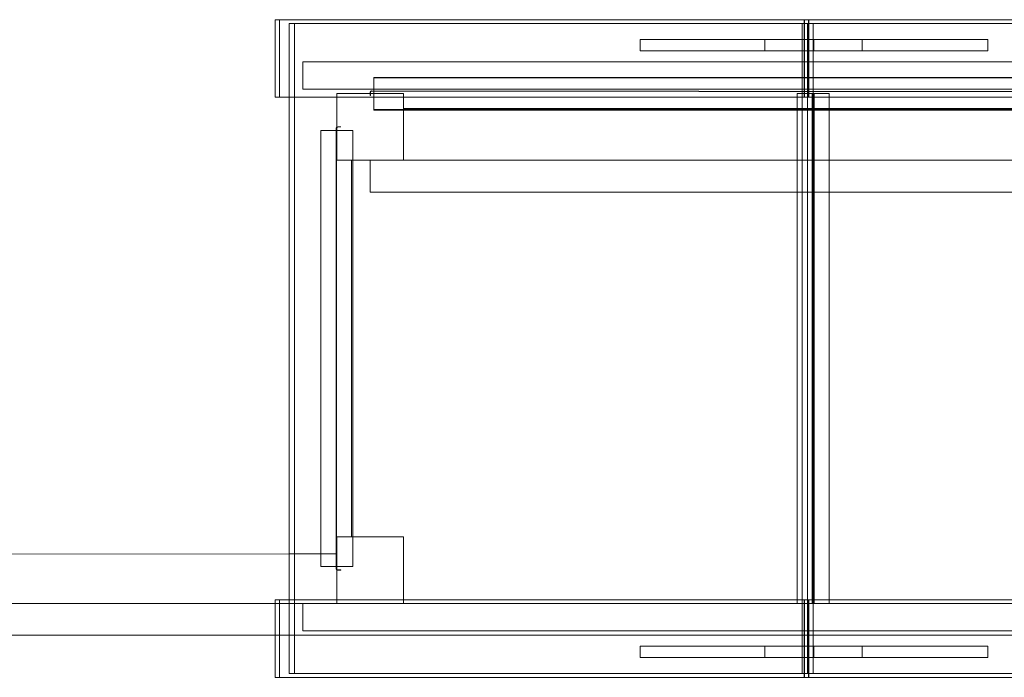
# Model space of a CAD drawing. Units: centimetres. Extents: x 2057 to 12350, y 14623 to 22440.
# Drawn here: x 6731 to 8063, y 20150 to 21040 of the extents above; entities that cross this region are included whole.
import ezdxf

# ---------------------------------------------------------------- set-up
doc = ezdxf.new("R2010")
doc.units = ezdxf.units.CM

# ---------------------------------------------------------------- blocks, each defined once
blk = doc.blocks.new('A$C50891cf1')
at = {"color": 0, "linetype": 'Continuous', "lineweight": 0}
for p, q in [((759.8, 3592.7), (759.8, 3697.7)), ((759.8, 3697.7), (1475.1, 3697.7)), ((765.8, 3592.7), (765.8, 3697.7)), ((778.5, 3692.7), (778.5, 3592.7)), ((1472.5, 3692.7), (778.5, 3692.7)), ((786, 3692.7), (786, 2812.7)), ((1472.5, 3692.7), (1480, 3692.7)), ((1472.5, 3592.7), (1472.5, 3692.7)), ((1475.1, 3697.7), (1475.7, 3697.7)), ((1475.1, 3697.7), (1475.1, 3592.7)), ((1481.7, 3697.7), (1475.7, 3697.7)), ((1475.7, 3697.7), (1475.7, 3592.7)), ((1487.5, 3692.7), (1480, 3692.7)), ((1480, 3692.7), (1480, 3592.7)), ((1481.1, 3697.7), (1481.1, 3592.7)), ((1481.7, 3592.7), (1481.7, 3697.7)), ((2216.8, 3697.7), (1481.7, 3697.7)), ((2210.7, 3692.7), (1487.5, 3692.7)), ((1487.5, 3692.7), (1487.5, 3592.7)), ((1253.3, 3670.7), (1487.5, 3670.7)), ((1253.3, 3655.7), (1253.3, 3670.7)), ((1422.1, 3655.7), (1422.1, 3670.7)), ((1487.5, 3670.7), (1723.8, 3670.7)), ((1488.3, 3655.7), (1488.3, 3670.7)), ((1553.5, 3655.7), (1553.5, 3670.7)), ((1723.8, 3655.7), (1723.8, 3670.7)), ((1487.5, 3655.7), (1253.3, 3655.7)), ((1723.8, 3655.7), (1487.5, 3655.7)), ((1487.5, 3640.7), (797.3, 3640.7)), ((797.3, 3603.7), (797.3, 3640.7)), ((2177.8, 3640.7), (1487.5, 3640.7)), ((2083.1, 3619.5), (893.1, 3619.5)), ((893.1, 3619.5), (893.1, 3576)), ((2083.1, 3619), (893.1, 3619)), ((1487.5, 3603.7), (797.3, 3603.7)), ((843.1, 3597.7), (933.1, 3597.7)), ((843.1, 3507.7), (843.1, 3597.7)), ((888.1, 3595.2), (888.1, 3599.5)), ((888.3, 3595.2), (888.3, 3599.5)), ((888.3, 3599.5), (888.3, 3595.2)), ((888.6, 3599.5), (888.6, 3595.2)), ((890.1, 3601.5), (2086.1, 3600)), ((890.1, 3601.3), (2086.1, 3599.8)), ((2086.1, 3599.8), (890.1, 3601.3)), ((2086.1, 3599.5), (890.1, 3601)), ((933.1, 3597.7), (933.1, 3507.7)), ((1466, 3597.7), (1486.3, 3597.7)), ((1466, 2907.7), (1466, 3597.7)), ((1486.3, 3597.7), (1486.3, 2907.7)), ((1486.3, 3597.7), (1488.7, 3597.7)), ((1487.5, 3603.7), (2177.8, 3603.7)), ((1488.7, 3597.7), (1509, 3597.7)), ((1488.7, 2907.7), (1488.7, 3597.7)), ((1509, 3597.7), (1509, 2907.7)), ((1475.1, 3592.7), (759.8, 3592.7)), ((778.5, 3592.7), (778.5, 2912.7)), ((888.3, 3595.2), (888.1, 3595.2)), ((888.6, 3595.2), (888.3, 3595.2)), ((1472.5, 2912.7), (1472.5, 3592.7)), ((1475.1, 3592.7), (1475.7, 3592.7)), ((1475.7, 3592.7), (1481.7, 3592.7)), ((1480, 3592.7), (1480, 2912.7)), ((1481.7, 3592.7), (2216.8, 3592.7)), ((1487.5, 3592.7), (1487.5, 2912.7)), ((893.1, 3576), (893.1, 3575.5)), ((2083.1, 3576), (893.1, 3576)), ((2083.1, 3575.5), (893.1, 3575.5)), ((933.1, 3577.7), (2043.1, 3577.7)), ((821.3, 3547.7), (821.3, 2957.7)), ((821.3, 3547.7), (864.8, 3547.7)), ((842.3, 2954.7), (842.3, 3550.7)), ((842.5, 3550.7), (842.5, 2954.7)), ((844.3, 3552.7), (848.6, 3552.7)), ((848.6, 3552.5), (844.3, 3552.5)), ((848.6, 3552.7), (848.6, 3552.5)), ((864.8, 3547.7), (864.8, 2957.7)), ((933.1, 3507.7), (843.1, 3507.7)), ((863.1, 2997.7), (863.1, 3507.7)), ((888.1, 3464.2), (888.1, 3507.7)), ((933.1, 3507.7), (2043.1, 3507.7)), ((888.1, 3464.2), (2088.1, 3464.2)), ((843.1, 2997.7), (933.1, 2997.7)), ((843.1, 2907.7), (843.1, 2997.7)), ((933.1, 2997.7), (933.1, 2907.7)), ((336.1, 2974.3), (778.5, 2974.7)), ((778.5, 2974.7), (843.1, 2974.7)), ((821.3, 2957.7), (864.8, 2957.7)), ((844.3, 2953), (848.6, 2953)), ((848.6, 2952.7), (844.3, 2952.7)), ((848.6, 2953), (848.6, 2952.7)), ((843.1, 2907.7), (333.1, 2907.7)), ((759.8, 2912.7), (759.8, 2807.7)), ((1475.1, 2912.7), (759.8, 2912.7)), ((765.8, 2912.7), (765.8, 2807.7)), ((778.5, 2912.7), (778.5, 2812.7)), ((1487.5, 2907.7), (797.3, 2907.7)), ((797.3, 2870.7), (797.3, 2907.7)), ((933.1, 2907.7), (843.1, 2907.7)), ((2026.6, 2907.7), (933.1, 2907.7)), ((1486.3, 2907.7), (1466, 2907.7)), ((1472.5, 2812.7), (1472.5, 2912.7)), ((1475.1, 2912.7), (1475.7, 2912.7)), ((1475.1, 2807.7), (1475.1, 2912.7)), ((1475.7, 2912.7), (1481.7, 2912.7)), ((1475.7, 2807.7), (1475.7, 2912.7)), ((1480, 2912.7), (1480, 2812.7)), ((1481.1, 2807.7), (1481.1, 2912.7)), ((1481.7, 2912.7), (1481.7, 2807.7)), ((1481.7, 2912.7), (2216.8, 2912.7)), ((1487.5, 2912.7), (1487.5, 2812.7)), ((2177.8, 2907.7), (1487.5, 2907.7)), ((1509, 2907.7), (1488.7, 2907.7)), ((268.1, 2864.7), (2088.1, 2864.7)), ((1487.5, 2870.7), (797.3, 2870.7)), ((1487.5, 2870.7), (2177.8, 2870.7)), ((1487.5, 2849.7), (1253.3, 2849.7)), ((1253.3, 2849.7), (1253.3, 2834.7)), ((1422.1, 2849.7), (1422.1, 2834.7)), ((1723.8, 2849.7), (1487.5, 2849.7)), ((1488.3, 2849.7), (1488.3, 2834.7)), ((1553.5, 2849.7), (1553.5, 2834.7)), ((1723.8, 2849.7), (1723.8, 2834.7)), ((1253.3, 2834.7), (1487.5, 2834.7)), ((1487.5, 2834.7), (1723.8, 2834.7)), ((778.5, 2812.7), (1472.5, 2812.7)), ((1472.5, 2812.7), (1480, 2812.7)), ((1487.5, 2812.7), (1480, 2812.7)), ((1487.5, 2812.7), (2210.7, 2812.7)), ((759.8, 2807.7), (1475.1, 2807.7)), ((1475.1, 2807.7), (1475.7, 2807.7)), ((1481.7, 2807.7), (1475.7, 2807.7)), ((2216.8, 2807.7), (1481.7, 2807.7))]:
    blk.add_line(p, q, dxfattribs=at)
for centre, radius, start, end in [((890.1, 3599.5), 2, 90, 180), ((890.1, 3599.5), 1.75, 90, 180), ((890.1, 3599.5), 1.75, 89.9281, 180.0719), ((890.1, 3599.5), 1.5, 89.9281, 180.0719), ((844.3, 3550.7), 2, 90, 180), ((844.3, 3550.7), 1.75, 90, 180), ((844.3, 2954.7), 2, 180, 270), ((844.3, 2954.7), 1.75, 180, 270)]:
    blk.add_arc(centre, radius, start, end, dxfattribs=at)

msp = doc.modelspace()

# ---------------------------------------------------------------- block references
msp.add_blockref('A$C50891cf1', (6316.8, 17342.1))

doc.saveas('drawing.dxf')
